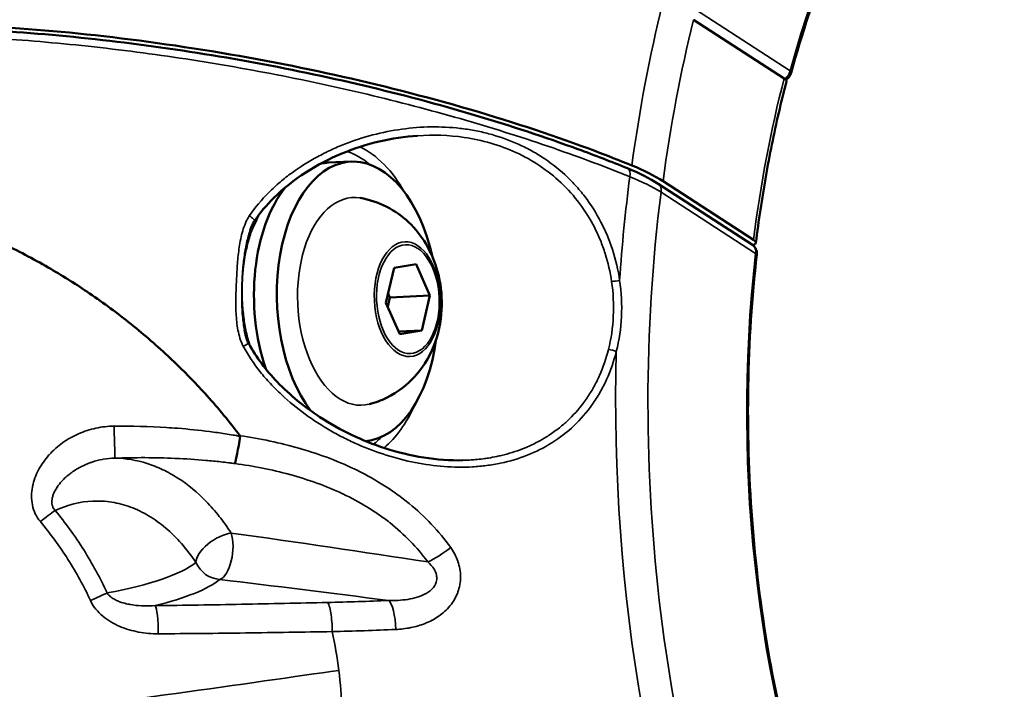
# Model space of a CAD drawing. Units: millimetres. Extents: x -1 to 9060, y 30 to 9528.
# Drawn here: x 3951 to 4022, y 1615 to 1663 of the extents above; entities that cross this region are included whole.
import ezdxf

# ---------------------------------------------------------------- set-up
doc = ezdxf.new("R2010")
doc.units = ezdxf.units.MM
doc.header["$MEASUREMENT"] = 0
for name, color, linetype, lineweight in [('Sketch Geometry (ANSI)', 7, 'Continuous', 25), ('Visible (ANSI)', 7, 'Continuous', 50), ('Visible Narrow (ANSI)', 7, 'Continuous', 35)]:
    doc.layers.add(name, color=color, linetype=linetype, lineweight=lineweight)

msp = doc.modelspace()

# ---------------------------------------------------------------- linework, layer by layer
at = {"layer": 'Sketch Geometry (ANSI)'}
msp.add_open_spline([(762.136, 4219.078), (754.147, 4048.93), (767.241, 3795.594), (869.515, 3487.628), (1272.265, 2585.399), (1490.439, 1975.422), (1565.81, 1455.869), (1721.841, 1020.518), (1882.914, 650.28), (2187.93, 354.563), (2473.761, 144.561), (3011.595, 4.706), (3123.503, 43.433), (4009.266, 16.506), (4779.319, 53.533), (5431.203, 76.696), (6153.368, 139.512), (6125.734, 282.389), (7599.746, 836.193), (7907.314, 980.233), (8324.058, 1310.199), (8664.435, 1699.24), (8919.359, 2309.327), (8956.078, 2535.091), (9103.168, 3553.189), (9027.154, 3925.362), (9093.593, 4586.217), (8232.818, 5403.842), (8126.402, 6230.714), (7631.3, 6556.607), (7059.472, 7249.158), (6440.235, 7917.668), (6135.619, 8077.791), (5289.429, 8229.275), (4554.014, 8739.058), (4009.208, 8843.384), (3880.995, 8934.142), (3012.108, 8751.126), (2755.253, 8511.5), (2383.279, 8256.928), (2116.32, 7494.823), (2229.116, 7451.766), (2026.286, 6216.944), (1543.197, 6045.458), (1084.684, 5416.423), (897.178, 5146.879), (804.145, 4658.81), (769.479, 4375.457), (762.136, 4219.078)], degree=5, knots=[0, 0, 0, 0, 0, 0, 0.031153, 0.051281, 0.075224, 0.098306, 0.118816, 0.137764, 0.15621, 0.173818, 0.192589, 0.213603, 0.236052, 0.258794, 0.28196, 0.307013, 0.33064, 0.353065, 0.375778, 0.39933, 0.419922, 0.441309, 0.463113, 0.485078, 0.508969, 0.534487, 0.559352, 0.585513, 0.612468, 0.637264, 0.662069, 0.687988, 0.712019, 0.733917, 0.756608, 0.777883, 0.797436, 0.817668, 0.838207, 0.859499, 0.881803, 0.904775, 0.927694, 0.952306, 0.971368, 1, 1, 1, 1, 1, 1], dxfattribs=at)
at = {"layer": 'Visible (ANSI)'}
for p, q in [((3999.53, 1662.735), (4006.003, 1658.542)), ((3973.413, 1652.516), (3975.047, 1652.589)), ((3996.996, 1651.004), (4003.741, 1646.635)), ((4003.817, 1646.997), (3997.344, 1651.19)), ((3978.122, 1645.006), (3979.692, 1645.259)), ((3979.692, 1645.259), (3980.674, 1643.015)), ((3953.394, 1645.024), (3953.39, 1645.026)), ((3977.534, 1642.509), (3978.122, 1645.006)), ((3977.69, 1643.172), (3977.815, 1642.886)), ((3978.517, 1640.266), (3977.534, 1642.509)), ((3977.815, 1642.886), (3977.659, 1642.224)), ((3980.674, 1643.015), (3977.815, 1642.886)), ((3980.674, 1643.015), (3980.087, 1640.519)), ((3958.466, 1641.635), (3958.466, 1641.635)), ((3980.087, 1640.519), (3978.439, 1640.445)), ((3980.087, 1640.519), (3978.517, 1640.266)), ((3963.613, 1637.058), (3963.614, 1637.058)), ((3963.912, 1636.748), (3963.912, 1636.748)), ((3966.401, 1633.903), (3966.4, 1633.902)), ((3989.98, 1633.606), (3989.98, 1633.606)), ((3975.095, 1632.571), (3975.097, 1632.571)), ((3968.577, 1630.706), (3968.577, 1630.706)), ((3954.015, 1629.306), (3954.015, 1629.306)), ((3968.815, 1625.714), (3968.815, 1625.714)), ((3958.97, 1619.195), (3958.97, 1619.195)), ((3963.106, 1618.855), (3963.106, 1618.854))]:
    msp.add_line(p, q, dxfattribs=at)
for centre, major_axis, ratio, start_param, end_param in [((4005.191, 1658.521), (0.98, -0.202), 0.301672, 6.267251, 6.942048), ((3975.497, 1642.6), (-0.451, 9.99), 0.57568, 5.010297, 8.72413), ((3973.864, 1642.526), (-0.451, 9.99), 0.57568, 0, 0.096558), ((3989.143, 1650.648), (9.868, -1.726), 0.321799, 0.648413, 0.978262), ((3973.864, 1642.526), (-0.451, 9.99), 0.57568, 0.577552, 2.039974), ((4002.998, 1646.944), (0.986, -0.173), 0.32186, 5.659482, 6.932999), ((3975.497, 1642.6), (0.451, -9.99), 0.57568, 0.02244, 1.272889), ((3975.497, 1642.6), (-0.451, 9.99), 0.57568, 2.730349, 2.730634), ((3966.991, 1632.918), (0.296, 1.977), 0.0555, 3.418053, 4.740768), ((3975.497, 1642.6), (0.451, -9.99), 0.57568, 6.031451, 6.032635), ((4006.549, 1630.258), (2.95, -65.367), 0.57568, 4.860444, 4.860446)]:
    msp.add_ellipse(centre, major_axis=major_axis, ratio=ratio, start_param=start_param, end_param=end_param, dxfattribs=at)
for points, knots in [([(4026.206, 1688.059), (4024.499, 1687.2), (4022.835, 1686.095), (4019.639, 1683.418), (4018.107, 1681.845), (4015.217, 1678.271), (4013.86, 1676.269), (4011.359, 1671.889), (4010.215, 1669.511), (4008.172, 1664.442), (4007.273, 1661.75), (4006.508, 1658.937)], [3.5023356, 3.5023356, 3.5023356, 3.5023356, 3.6643955, 3.6643955, 3.8264553, 3.8264553, 3.9885151, 3.9885151, 4.1505749, 4.1505749, 4.3126347, 4.3126347, 4.3126347, 4.3126347]), ([(3995.115, 1652.319), (3994.232, 1652.677), (3993.346, 1653.024), (3989.819, 1654.349), (3986.752, 1655.377), (3980.334, 1657.252), (3976.984, 1658.098), (3970.736, 1659.48), (3967.264, 1660.142), (3960.319, 1661.222), (3956.848, 1661.64), (3950.604, 1662.201), (3947.257, 1662.395), (3943.535, 1662.465), (3943.021, 1662.471), (3942.512, 1662.474)], [-20.695697, -20.695697, -20.695697, -20.695697, -20.374702, -20.374702, -19.406415, -19.406415, -18.438128, -18.438128, -17.46991, -17.46991, -16.501692, -16.501692, -15.533814, -15.533814, -15.377512, -15.377512, -15.377512, -15.377512]), ([(3943.21, 1662.181), (3948.293, 1662.128), (3953.814, 1661.735), (3964.872, 1660.332), (3970.553, 1659.303), (3981.334, 1656.752), (3986.573, 1655.197), (3992.475, 1653.038), (3993.66, 1652.581), (3994.807, 1652.114)], [0, 0, 0, 0, 1.687475, 1.687475, 3.374861, 3.374861, 5.061962, 5.061962, 5.499797, 5.499797, 5.499797, 5.499797]), ([(4006.508, 1658.937), (4006.487, 1658.86), (4006.453, 1658.784), (4006.398, 1658.698), (4006.386, 1658.681), (4006.373, 1658.663), (4006.373, 1658.662), (4006.37, 1658.658), (4006.367, 1658.655), (4006.357, 1658.642), (4006.35, 1658.633), (4006.319, 1658.596), (4006.294, 1658.569), (4006.224, 1658.505), (4006.176, 1658.47), (4006.125, 1658.441)], [0, 0, 0, 0, 0.02437803, 0.02437803, 0.03073635, 0.03073635, 0.03103417, 0.03103417, 0.03223887, 0.03223887, 0.03585374, 0.03585374, 0.04672057, 0.04672057, 0.06431074, 0.06431074, 0.06431074, 0.06431074]), ([(4006.17, 1658.314), (4005.978, 1657.579), (4005.794, 1656.836), (4005.446, 1655.336), (4005.281, 1654.578), (4004.97, 1653.05), (4004.824, 1652.279), (4004.552, 1650.725), (4004.425, 1649.943), (4004.19, 1648.367), (4004.083, 1647.573), (4003.985, 1646.776)], [3.8415937, 3.8415937, 3.8415937, 3.8415937, 3.8835415, 3.8835415, 3.9254893, 3.9254893, 3.967437, 3.967437, 4.0093848, 4.0093848, 4.0513326, 4.0513326, 4.0513326, 4.0513326]), ([(3979.798, 1654.444), (3977.966, 1654.322), (3976.113, 1653.886), (3972.607, 1652.429), (3970.895, 1651.369), (3969.005, 1649.492), (3968.539, 1648.943), (3968.137, 1648.352)], [0, 0, 0, 0, 0.582968, 0.582968, 1.181239, 1.181239, 1.399539, 1.399539, 1.399539, 1.399539]), ([(3975.68, 1649.991), (3976.367, 1649.878), (3977.003, 1649.657), (3978.187, 1649.063), (3978.707, 1648.675), (3979.676, 1647.77), (3980.068, 1647.246), (3980.79, 1646.048), (3981.048, 1645.383), (3981.448, 1643.915), (3981.539, 1643.118), (3981.506, 1641.463), (3981.377, 1640.603), (3980.769, 1638.902), (3980.349, 1638.061), (3979.079, 1636.668), (3978.417, 1636.119), (3977.189, 1635.522), (3976.779, 1635.367), (3976.345, 1635.255)], [3.328634, 3.328634, 3.328634, 3.328634, 3.51952, 3.51952, 3.740257, 3.740257, 4.02281, 4.02281, 4.406815, 4.406815, 4.891151, 4.891151, 5.396378, 5.396378, 5.826118, 5.826118, 6.105632, 6.105632, 6.228531, 6.228531, 6.228531, 6.228531]), ([(3953.39, 1645.026), (3952.311, 1645.646), (3951.193, 1646.234), (3948.943, 1647.292), (3947.798, 1647.771), (3946.665, 1648.189)], [0, 0, 0, 0, 0.3840933, 0.3840933, 0.7682615, 0.7682615, 0.7682615, 0.7682615]), ([(3968.137, 1648.352), (3968.051, 1648.227), (3967.983, 1648.088), (3967.882, 1647.853), (3967.845, 1647.756), (3967.811, 1647.658)], [0, 0, 0, 0, 0.04693822, 0.04693822, 0.07846067, 0.07846067, 0.07846067, 0.07846067]), ([(4003.773, 1646.612), (4003.822, 1646.576), (4003.867, 1646.533), (4003.949, 1646.427), (4003.984, 1646.362), (4004.035, 1646.222), (4004.05, 1646.146), (4004.055, 1646.029), (4004.053, 1645.989), (4004.049, 1645.948)], [0.00388651, 0.00388651, 0.00388651, 0.00388651, 0.02244962, 0.02244962, 0.04452864, 0.04452864, 0.06761355, 0.06761355, 0.07976336, 0.07976336, 0.07976336, 0.07976336]), ([(4004.049, 1645.948), (4003.696, 1642.865), (4003.49, 1639.719), (4003.376, 1633.383), (4003.468, 1630.193), (4003.947, 1623.853), (4004.335, 1620.704), (4005.395, 1614.53), (4006.067, 1611.505), (4007.679, 1605.66), (4008.619, 1602.839), (4009.679, 1600.158)], [1.9705506, 1.9705506, 1.9705506, 1.9705506, 2.1326104, 2.1326104, 2.2946702, 2.2946702, 2.45673, 2.45673, 2.6187899, 2.6187899, 2.7808497, 2.7808497, 2.7808497, 2.7808497]), ([(3967.099, 1633.001), (3967.056, 1633.059), (3966.262, 1634.103), (3965.299, 1635.254), (3964.33, 1636.303), (3964.198, 1636.446), (3964.187, 1636.457), (3963.455, 1637.237), (3961.823, 1638.866), (3959.158, 1641.156), (3956.29, 1643.258), (3954.327, 1644.484), (3953.394, 1645.024)], [0.419852, 0.419852, 0.419852, 0.419852, 0.448072, 0.930729, 1, 1, 1.005857, 1.005857, 1.413386, 1.896043, 2.378699, 2.807575, 2.807575, 2.807575, 2.807575]), ([(3967.725, 1639.593), (3968.265, 1638.591), (3968.97, 1637.668), (3970.671, 1635.89), (3971.713, 1635.049), (3974.265, 1633.385), (3975.848, 1632.634), (3979.287, 1631.514), (3981.204, 1631.199), (3983.035, 1631.242)], [0, 0, 0, 0, 0.341731, 0.341731, 0.738663, 0.738663, 1.263085, 1.263085, 1.860407, 1.860407, 1.860407, 1.860407])]:
    msp.add_open_spline(points, degree=3, knots=knots, dxfattribs=at)
for points in [[(3994.807, 1652.114), (3995.643, 1651.774), (3996.389, 1651.397), (3996.996, 1651.004)], [(4003.742, 1646.634), (4003.741, 1646.634), (4003.741, 1646.634), (4003.74, 1646.635)], [(3967.414, 1640.572), (3967.478, 1640.236), (3967.563, 1639.895), (3967.725, 1639.593)], [(3967.099, 1633.001), (3967.102, 1632.987), (3967.106, 1632.972), (3967.109, 1632.957)]]:
    msp.add_open_spline(points, degree=3, dxfattribs=at)
at = {"layer": 'Visible Narrow (ANSI)'}
for p, q in [((3999.675, 1663.465), (4006.434, 1659.087)), ((3997.201, 1650.402), (4003.96, 1646.024)), ((3957.641, 1642.253), (3957.641, 1642.253)), ((3954.029, 1629.327), (3954.029, 1629.327)), ((3959.063, 1619.165), (3959.063, 1619.165))]:
    msp.add_line(p, q, dxfattribs=at)
for centre, major_axis, ratio, start_param, end_param in [((4037.467, 1631.653), (-2.668, 59.125), 0.57568, 0.252191, 1.062491), ((4037.066, 1631.635), (-3.366, 74.591), 0.57568, 1.097939, 1.26394), ((4037.507, 1631.655), (-3.22, 71.352), 0.57568, 1.094295, 1.267584), ((4037.507, 1631.655), (-2.691, 59.628), 0.57568, 1.077203, 1.284676), ((4006.026, 1659.068), (0.483, -0.131), 0.397961, 6.283167, 6.961537), ((3974.265, 1642.544), (-0.519, 11.497), 0.57568, 6.120161, 6.120256), ((3974.265, 1642.544), (-0.519, 11.497), 0.57568, 5.433706, 5.99204), ((3973.864, 1642.526), (-0.496, 10.997), 0.57568, 6.214244, 6.214331), ((3973.864, 1642.526), (-0.496, 10.997), 0.57568, 5.796358, 6.062901), ((4037.025, 1631.633), (-3.366, 74.591), 0.57568, 1.275172, 1.376985), ((3994.525, 1651.419), (0.283, 0.695), 0.531519, 5.053734, 6.283186), ((3944.905, 1643.23), (54.363, 4.503), 0.201548, 0.260406, 0.384042), ((3996.588, 1650.375), (0.408, 0.629), 0.75632, 5.207381, 6.283186), ((3973.864, 1642.526), (-0.496, 10.997), 0.57568, 0.740485, 0.740488), ((3975.497, 1642.6), (0.335, -7.422), 0.57568, 3.020745, 6.404033), ((4037.467, 1631.653), (3.22, -71.352), 0.57568, 4.420611, 5.271651), ((3967.724, 1648.634), (0.413, -0.282), 0.179101, 0.000146, 1.596633), ((3961.729, 1656.573), (-3.22, 11.319), 0.60512, 3.703652, 3.79925), ((3968.513, 1648.052), (-0.442, 0.235), 0.585453, 0.264357, 0.789635), ((4037.467, 1631.653), (2.668, -59.125), 0.57568, 4.440982, 5.251281), ((4003.552, 1646.005), (0.497, -0.057), 0.219209, 0, 0.631096), ((3993.947, 1644.053), (0.495, 0.071), 0.005495, 0.935211, 2.168613), ((3961.542, 1641.97), (-0.225, 4.995), 0.57568, 1.646799, 1.646802), ((3967.285, 1639.356), (0.44, 0.237), 0.042744, 0, 1.461311), ((3968.122, 1639.791), (0.472, 0.165), 0.376969, 2.470895, 2.722345), ((3960.679, 1634.335), (1.396, 10.799), 0.706833, 5.287517, 5.328795), ((3993.708, 1638.983), (-0.485, 0.121), 0.247498, 4.127072, 5.360473), ((4037.025, 1631.633), (-3.366, 74.591), 0.57568, 1.445707, 2.133905), ((3973.864, 1642.526), (-0.496, 10.997), 0.57568, 1.970047, 1.970309), ((3974.265, 1642.544), (-0.519, 11.497), 0.57568, 3.554029, 3.991072), ((3958.087, 1633.393), (0.066, -1.999), 0.006919, 0.047345, 1.715725), ((3973.864, 1642.526), (0.496, -10.997), 0.57568, 0.374624, 0.486827), ((3973.864, 1642.526), (0.496, -10.997), 0.57568, 0.297765, 0.297936), ((3974.265, 1642.544), (0.519, -11.497), 0.57568, 0.340807, 0.340907), ((4011.121, 1630.464), (3.305, -73.233), 0.57568, 4.683949, 4.683951), ((3952.871, 1626.641), (1.54, 1.276), 0.099286, 0.775436, 1.519182), ((3965.698, 1624.68), (-1.67, -1.101), 0.498891, 3.940475, 5.927771), ((3965.698, 1624.68), (-0.236, -1.986), 0.437575, 0.22836, 2.379187), ((3981.45, 1625.023), (1.64, 1.145), 0.221299, 3.969462, 5.001377), ((3940.427, 1625.529), (24.251, -0.413), 0.203557, 5.502371, 6.039571), ((3965.698, 1624.68), (1.241, -1.569), 0.950154, 4.455892, 5.5718), ((3940.409, 1624.431), (26.047, -0.443), 0.203557, 5.630166, 6.039571), ((3999.349, 1615.223), (-67.894, 9.826), 0.043756, 5.042961, 5.237839), ((3956.308, 1621.18), (1.818, 0.833), 0.005111, 4.765405, 5.495831), ((3977.685, 1619.265), (-0.084, 1.998), 0.272019, 4.644829, 6.070042), ((3961.009, 1618.9), (-0.018, 2), 0.123905, 4.683226, 6.076581)]:
    msp.add_ellipse(centre, major_axis=major_axis, ratio=ratio, start_param=start_param, end_param=end_param, dxfattribs=at)
for centre, major_axis in [((3979.066, 1642.761), (-0.185, 4.099)), ((3979.104, 1642.762), (0.175, -3.887))]:
    msp.add_ellipse(centre, major_axis=major_axis, ratio=0.57568, dxfattribs=at)
for points, knots in [([(3942.803, 1661.65), (3944.701, 1661.632), (3946.632, 1661.568), (3950.813, 1661.339), (3953.07, 1661.161), (3956.519, 1660.81), (3957.68, 1660.678), (3960.02, 1660.387), (3961.186, 1660.228), (3964.679, 1659.714), (3966.995, 1659.321), (3970.453, 1658.658), (3971.603, 1658.425), (3973.897, 1657.933), (3975.042, 1657.674), (3978.46, 1656.861), (3980.675, 1656.28), (3984.98, 1655.044), (3987.071, 1654.389), (3990.113, 1653.349), (3991.112, 1652.993), (3992.583, 1652.445), (3993.068, 1652.26), (3993.787, 1651.981), (3994.144, 1651.841), (3994.498, 1651.699), (3994.733, 1651.605), (3994.852, 1651.557), (3994.967, 1651.51)], [0.00080591, 0.00080591, 0.00080591, 0.00080591, 0.00704598, 0.00704598, 0.01409195, 0.01409195, 0.01761494, 0.01761494, 0.02113793, 0.02113793, 0.02818391, 0.02818391, 0.0317069, 0.0317069, 0.03522989, 0.03522989, 0.04227586, 0.04227586, 0.04932184, 0.04932184, 0.05284483, 0.05284483, 0.05460632, 0.05460632, 0.05548707, 0.05592744, 0.05592744, 0.05636782, 0.05636782, 0.05636782, 0.05636782]), ([(4006.434, 1659.087), (4006.414, 1658.995), (4006.378, 1658.904), (4006.279, 1658.733), (4006.217, 1658.654), (4006.115, 1658.559), (4006.083, 1658.533), (4006.05, 1658.51)], [0, 0, 0, 0, 0.0002962709, 0.0002962709, 0.000591916, 0.000591916, 0.000718628, 0.000718628, 0.000718628, 0.000718628]), ([(3994.241, 1644.098), (3994.134, 1644.834), (3993.968, 1645.55), (3993.634, 1646.596), (3993.508, 1646.94), (3993.226, 1647.617), (3993.071, 1647.951), (3992.568, 1648.918), (3992.184, 1649.522), (3991.535, 1650.372), (3991.306, 1650.646), (3990.825, 1651.172), (3990.576, 1651.422), (3989.801, 1652.134), (3989.25, 1652.558), (3988.372, 1653.124), (3988.069, 1653.301), (3987.456, 1653.627), (3987.145, 1653.777), (3986.196, 1654.187), (3985.545, 1654.411), (3984.54, 1654.674), (3984.2, 1654.751), (3983.518, 1654.878), (3983.175, 1654.929), (3982.145, 1655.049), (3981.453, 1655.082), (3980.06, 1655.062), (3979.354, 1655.007), (3977.268, 1654.717), (3975.906, 1654.362), (3974.244, 1653.71), (3973.913, 1653.569), (3973.264, 1653.268), (3972.944, 1653.107), (3972.003, 1652.597), (3971.397, 1652.218), (3970.527, 1651.584), (3970.243, 1651.362), (3969.691, 1650.893), (3969.421, 1650.646), (3968.647, 1649.873), (3968.175, 1649.316), (3967.763, 1648.715)], [0.05268706, 0.05268706, 0.05268706, 0.05268706, 0.05490624, 0.05490624, 0.05601584, 0.05601584, 0.05712543, 0.05712543, 0.05934461, 0.05934461, 0.0604542, 0.0604542, 0.06156379, 0.06156379, 0.06378297, 0.06378297, 0.06489256, 0.06489256, 0.06600215, 0.06600215, 0.06822133, 0.06822133, 0.06933093, 0.06933093, 0.07044052, 0.07044052, 0.0726597, 0.0726597, 0.07487888, 0.07487888, 0.07931724, 0.07931724, 0.08042683, 0.08042683, 0.08153642, 0.08153642, 0.08375561, 0.08375561, 0.0848652, 0.0848652, 0.08597479, 0.08597479, 0.08819397, 0.08819397, 0.08819397, 0.08819397]), ([(3979.798, 1654.444), (3980.916, 1654.519), (3982.026, 1654.482), (3983.762, 1654.229), (3984.401, 1654.092), (3985.64, 1653.733), (3986.244, 1653.511), (3987.416, 1652.973), (3987.989, 1652.655), (3989.068, 1651.933), (3989.576, 1651.529), (3990.529, 1650.629), (3990.976, 1650.129), (3991.771, 1649.067), (3992.125, 1648.501), (3992.588, 1647.598), (3992.731, 1647.286), (3992.99, 1646.656), (3993.106, 1646.336), (3993.414, 1645.364), (3993.568, 1644.699), (3993.668, 1644.015)], [0.09551285, 0.09551285, 0.09551285, 0.09551285, 0.09905811, 0.09905811, 0.10113042, 0.10113042, 0.10320273, 0.10320273, 0.10527505, 0.10527505, 0.10734736, 0.10734736, 0.10941967, 0.10941967, 0.11149198, 0.11149198, 0.11252814, 0.11252814, 0.1135643, 0.1135643, 0.11563661, 0.11563661, 0.11563661, 0.11563661]), ([(3967.763, 1648.715), (3967.708, 1648.634), (3967.658, 1648.548), (3967.567, 1648.374), (3967.526, 1648.284), (3967.411, 1648.012), (3967.346, 1647.825), (3967.235, 1647.447), (3967.188, 1647.255), (3967.107, 1646.868), (3967.073, 1646.674), (3966.985, 1646.088), (3966.946, 1645.694), (3966.886, 1644.904), (3966.864, 1644.508), (3966.826, 1643.716), (3966.811, 1643.32), (3966.796, 1642.528), (3966.798, 1642.132), (3966.829, 1641.538), (3966.844, 1641.34), (3966.887, 1640.944), (3966.916, 1640.747), (3966.99, 1640.352), (3967.037, 1640.154), (3967.126, 1639.865), (3967.159, 1639.77), (3967.233, 1639.582), (3967.275, 1639.49), (3967.323, 1639.4)], [0, 0, 0, 0, 0.000300361, 0.000300361, 0.000600866, 0.000600866, 0.001201732, 0.001201732, 0.001803064, 0.001803064, 0.002403464, 0.002403464, 0.003605196, 0.003605196, 0.004806928, 0.004806928, 0.00600866, 0.00600866, 0.007210392, 0.007210392, 0.007811427, 0.007811427, 0.008412123, 0.008412123, 0.009012989, 0.009012989, 0.00931358, 0.00931358, 0.009613855, 0.009613855, 0.009613855, 0.009613855]), ([(3967.714, 1639.772), (3967.686, 1639.853), (3967.661, 1639.936), (3967.639, 1640.021), (3967.616, 1640.104), (3967.595, 1640.189), (3967.575, 1640.274), (3967.535, 1640.446), (3967.5, 1640.621), (3967.469, 1640.798), (3967.406, 1641.149), (3967.358, 1641.507), (3967.323, 1641.867), (3967.287, 1642.226), (3967.265, 1642.587), (3967.255, 1642.949), (3967.245, 1643.313), (3967.248, 1643.68), (3967.265, 1644.041), (3967.265, 1644.045), (3967.266, 1644.049), (3967.266, 1644.053), (3967.3, 1644.774), (3967.388, 1645.482), (3967.524, 1646.156), (3967.593, 1646.495), (3967.674, 1646.826), (3967.768, 1647.143), (3967.816, 1647.301), (3967.866, 1647.456), (3967.921, 1647.605), (3967.949, 1647.68), (3967.977, 1647.754), (3968.007, 1647.826), (3968.038, 1647.897), (3968.069, 1647.968), (3968.104, 1648.034)], [0, 0, 0, 0, 0.000274608, 0.000274608, 0.000274608, 0.00054624, 0.00054624, 0.00054624, 0.00109248, 0.00109248, 0.00109248, 0.002180228, 0.002180228, 0.002180228, 0.003265274, 0.003265274, 0.003265274, 0.004357506, 0.004357506, 0.004357506, 0.004369921, 0.004369921, 0.004369921, 0.00654867, 0.00654867, 0.00654867, 0.007644256, 0.007644256, 0.007644256, 0.008192049, 0.008192049, 0.008192049, 0.008465993, 0.008465993, 0.008465993, 0.008739842, 0.008739842, 0.008739842, 0.008739842]), ([(3967.811, 1647.658), (3967.785, 1647.581), (3967.759, 1647.502), (3967.728, 1647.398), (3967.72, 1647.373), (3967.67, 1647.201), (3967.632, 1647.051), (3967.555, 1646.721), (3967.518, 1646.54), (3967.481, 1646.332), (3967.476, 1646.305), (3967.412, 1645.933), (3967.366, 1645.582), (3967.328, 1645.211), (3967.326, 1645.194), (3967.324, 1645.177), (3967.306, 1644.991), (3967.29, 1644.805), (3967.27, 1644.524), (3967.264, 1644.431), (3967.255, 1644.29), (3967.253, 1644.243), (3967.248, 1644.151), (3967.246, 1644.106), (3967.234, 1643.871), (3967.228, 1643.681), (3967.219, 1643.288), (3967.217, 1643.086), (3967.22, 1642.518), (3967.233, 1642.153), (3967.261, 1641.766), (3967.263, 1641.743), (3967.28, 1641.531), (3967.299, 1641.341), (3967.344, 1640.987), (3967.368, 1640.823), (3967.402, 1640.637), (3967.406, 1640.615), (3967.411, 1640.585), (3967.413, 1640.578), (3967.414, 1640.572)], [0.000794025, 0.000794025, 0.000794025, 0.000794025, 0.001052371, 0.001052371, 0.001134369, 0.001134369, 0.001614239, 0.001614239, 0.002186278, 0.002186278, 0.002268737, 0.002268737, 0.003350331, 0.003350331, 0.003403106, 0.003403106, 0.003403106, 0.00397029, 0.00397029, 0.004253882, 0.004253882, 0.004395678, 0.004395678, 0.004531244, 0.004531244, 0.005104659, 0.005104659, 0.005711093, 0.005711093, 0.006806211, 0.006806211, 0.006872992, 0.006872992, 0.007443811, 0.007443811, 0.00794058, 0.00794058, 0.008009309, 0.008009309, 0.008030608, 0.008030608, 0.008030608, 0.008030608]), ([(4003.96, 1646.024), (4003.976, 1646.118), (4003.974, 1646.211), (4003.94, 1646.381), (4003.907, 1646.459), (4003.827, 1646.567), (4003.787, 1646.604), (4003.742, 1646.634)], [0, 0, 0, 0, 0.0002962709, 0.0002962709, 0.000591916, 0.000591916, 0.0008018339, 0.0008018339, 0.0008018339, 0.0008018339]), ([(3993.668, 1644.015), (3993.789, 1643.192), (3993.825, 1642.358), (3993.747, 1640.731), (3993.635, 1639.934), (3993.439, 1639.152)], [0, 0, 0, 0, 0.00249055, 0.00249055, 0.004981101, 0.004981101, 0.004981101, 0.004981101]), ([(3994.001, 1639.016), (3994.212, 1639.831), (3994.333, 1640.664), (3994.414, 1642.364), (3994.373, 1643.237), (3994.241, 1644.098)], [0, 0, 0, 0, 0.002570003, 0.002570003, 0.005140007, 0.005140007, 0.005140007, 0.005140007]), ([(3967.323, 1639.4), (3967.678, 1638.747), (3968.091, 1638.137), (3968.78, 1637.274), (3969.021, 1636.995), (3969.526, 1636.452), (3969.79, 1636.188), (3970.6, 1635.43), (3971.167, 1634.965), (3972.347, 1634.106), (3972.961, 1633.711), (3973.912, 1633.167), (3974.236, 1632.994), (3974.888, 1632.667), (3975.216, 1632.513), (3976.208, 1632.079), (3976.878, 1631.827), (3978.235, 1631.397), (3978.922, 1631.219), (3980.312, 1630.944), (3981.002, 1630.849), (3982.371, 1630.745), (3983.05, 1630.737), (3984.06, 1630.795), (3984.396, 1630.826), (3985.064, 1630.913), (3985.398, 1630.969), (3986.386, 1631.177), (3987.021, 1631.365), (3988.244, 1631.847), (3988.833, 1632.141), (3989.959, 1632.848), (3990.485, 1633.254), (3991.458, 1634.174), (3991.896, 1634.68), (3992.481, 1635.506), (3992.664, 1635.793), (3993.006, 1636.392), (3993.166, 1636.704), (3993.597, 1637.659), (3993.827, 1638.323), (3994.001, 1639.016)], [0.01194224, 0.01194224, 0.01194224, 0.01194224, 0.01416513, 0.01416513, 0.01527658, 0.01527658, 0.01638803, 0.01638803, 0.01861092, 0.01861092, 0.02083381, 0.02083381, 0.02194525, 0.02194525, 0.0230567, 0.0230567, 0.02527959, 0.02527959, 0.02750248, 0.02750248, 0.02972537, 0.02972537, 0.03194826, 0.03194826, 0.03305971, 0.03305971, 0.03417115, 0.03417115, 0.03639404, 0.03639404, 0.03861693, 0.03861693, 0.04083982, 0.04083982, 0.04306272, 0.04306272, 0.04417416, 0.04417416, 0.04528561, 0.04528561, 0.0475085, 0.0475085, 0.0475085, 0.0475085]), ([(3993.439, 1639.152), (3993.277, 1638.508), (3993.063, 1637.889), (3992.79, 1637.281), (3992.783, 1637.265), (3992.776, 1637.25), (3992.649, 1636.969), (3992.509, 1636.693), (3992.346, 1636.406), (3992.334, 1636.384), (3992.321, 1636.362), (3992.174, 1636.106), (3992.017, 1635.858), (3991.832, 1635.593), (3991.813, 1635.565), (3991.449, 1635.052), (3991.064, 1634.604), (3990.604, 1634.156), (3990.567, 1634.121), (3990.339, 1633.907), (3990.142, 1633.736), (3989.696, 1633.38), (3989.445, 1633.198), (3989.128, 1632.99), (3989.069, 1632.953), (3988.806, 1632.788), (3988.597, 1632.669), (3988.113, 1632.412), (3987.835, 1632.281), (3987.47, 1632.128), (3987.387, 1632.094), (3986.815, 1631.87), (3986.309, 1631.713), (3985.679, 1631.563), (3985.569, 1631.538), (3985.261, 1631.474), (3985.06, 1631.437), (3984.737, 1631.386), (3984.615, 1631.368), (3984.302, 1631.328), (3984.112, 1631.307), (3983.786, 1631.279), (3983.651, 1631.269), (3983.356, 1631.252), (3983.196, 1631.246), (3983.035, 1631.242)], [0.03736509, 0.03736509, 0.03736509, 0.03736509, 0.03944177, 0.03944177, 0.03949584, 0.03949584, 0.03949584, 0.04048011, 0.04048011, 0.04056182, 0.04056182, 0.04056182, 0.04151845, 0.04151845, 0.0416285, 0.0416285, 0.04359514, 0.04359514, 0.04376424, 0.04376424, 0.04463348, 0.04463348, 0.04567182, 0.04567182, 0.04590379, 0.04590379, 0.04671016, 0.04671016, 0.0477485, 0.0477485, 0.04804775, 0.04804775, 0.04982518, 0.04982518, 0.05019591, 0.05019591, 0.05086353, 0.05086353, 0.05127182, 0.05127182, 0.05190187, 0.05190187, 0.05234851, 0.05234851, 0.05287454, 0.05287454, 0.05287454, 0.05287454]), ([(3958.092, 1633.682), (3957.652, 1633.678), (3957.22, 1633.63), (3956.795, 1633.539), (3956.373, 1633.449), (3955.953, 1633.315), (3955.557, 1633.142), (3955.552, 1633.14), (3955.547, 1633.137), (3955.542, 1633.135), (3955.153, 1632.964), (3954.783, 1632.756), (3954.436, 1632.509), (3954.428, 1632.503), (3954.419, 1632.497), (3954.411, 1632.492), (3954.244, 1632.371), (3954.081, 1632.242), (3953.926, 1632.105), (3953.917, 1632.097), (3953.908, 1632.089), (3953.899, 1632.081), (3953.747, 1631.945), (3953.603, 1631.802), (3953.467, 1631.652), (3953.458, 1631.642), (3953.449, 1631.632), (3953.44, 1631.622), (3953.297, 1631.461), (3953.162, 1631.293), (3953.038, 1631.116), (3952.922, 1630.951), (3952.815, 1630.778), (3952.718, 1630.598), (3952.711, 1630.585), (3952.704, 1630.572), (3952.697, 1630.559), (3952.499, 1630.182), (3952.351, 1629.789), (3952.267, 1629.37), (3952.265, 1629.358), (3952.262, 1629.346), (3952.26, 1629.334), (3952.221, 1629.128), (3952.199, 1628.92), (3952.196, 1628.713), (3952.196, 1628.704), (3952.196, 1628.694), (3952.196, 1628.684), (3952.195, 1628.474), (3952.214, 1628.26), (3952.256, 1628.052), (3952.257, 1628.046), (3952.258, 1628.04), (3952.26, 1628.033), (3952.304, 1627.822), (3952.371, 1627.618), (3952.464, 1627.422), (3952.559, 1627.221), (3952.681, 1627.032), (3952.824, 1626.86)], [0, 0, 0, 0, 0.00130207, 0.00130207, 0.00130207, 0.00259757, 0.00259757, 0.00259757, 0.00261436, 0.00261436, 0.00261436, 0.00389135, 0.00389135, 0.00389135, 0.00392154, 0.00392154, 0.00392154, 0.00453855, 0.00453855, 0.00453855, 0.00457513, 0.00457513, 0.00457513, 0.00518747, 0.00518747, 0.00518747, 0.00522871, 0.00522871, 0.00522871, 0.0058823, 0.0058823, 0.0058823, 0.00649167, 0.00649167, 0.00649167, 0.00653589, 0.00653589, 0.00653589, 0.0078062, 0.0078062, 0.0078062, 0.00784307, 0.00784307, 0.00784307, 0.00846732, 0.00846732, 0.00846732, 0.00849666, 0.00849666, 0.00849666, 0.00913056, 0.00913056, 0.00913056, 0.00915025, 0.00915025, 0.00915025, 0.00979538, 0.00979538, 0.00979538, 0.01045743, 0.01045743, 0.01045743, 0.01045743]), ([(3967.109, 1632.957), (3967.033, 1632.97), (3966.959, 1632.985), (3966.857, 1633.003), (3966.83, 1633.007), (3966.737, 1633.024), (3966.671, 1633.035), (3966.419, 1633.078), (3966.232, 1633.108), (3965.671, 1633.195), (3965.295, 1633.248), (3964.165, 1633.393), (3963.41, 1633.471), (3962.642, 1633.531), (3962.629, 1633.532), (3962.617, 1633.533), (3962.362, 1633.553), (3962.108, 1633.571), (3960.602, 1633.665), (3959.349, 1633.696), (3958.092, 1633.682)], [0.000027952, 0.000027952, 0.000027952, 0.000027952, 0.000257998, 0.000257998, 0.000340532, 0.000340532, 0.000542477, 0.000542477, 0.001111432, 0.001111432, 0.002249713, 0.002249713, 0.004530906, 0.004530906, 0.004569103, 0.004569103, 0.004569103, 0.005336829, 0.005336829, 0.009110254, 0.009110254, 0.009110254, 0.009110254]), ([(3982.16, 1625.001), (3981.735, 1625.595), (3981.271, 1626.156), (3980.282, 1627.202), (3979.755, 1627.69), (3978.918, 1628.375), (3978.632, 1628.596), (3978.043, 1629.021), (3977.741, 1629.226), (3977.431, 1629.423), (3977.428, 1629.425), (3977.425, 1629.427), (3976.814, 1629.816), (3976.184, 1630.17), (3975.528, 1630.495), (3975.52, 1630.5), (3975.511, 1630.504), (3974.869, 1630.822), (3974.209, 1631.109), (3973.517, 1631.374), (3973.501, 1631.38), (3973.486, 1631.386), (3972.816, 1631.641), (3972.13, 1631.869), (3971.414, 1632.077), (3971.389, 1632.084), (3971.365, 1632.091), (3969.972, 1632.492), (3968.548, 1632.787), (3967.099, 1633.001)], [0, 0, 0, 0, 0.00224922, 0.00224922, 0.00449727, 0.00449727, 0.00562305, 0.00562305, 0.00674766, 0.00674766, 0.00675848, 0.00675848, 0.00675848, 0.00899688, 0.00899688, 0.00902593, 0.00902593, 0.00902593, 0.0112461, 0.0112461, 0.01129835, 0.01129835, 0.01129835, 0.01349532, 0.01349532, 0.01357313, 0.01357313, 0.01357313, 0.01799376, 0.01799376, 0.01799376, 0.01799376]), ([(3958.154, 1631.397), (3957.874, 1631.391), (3957.597, 1631.364), (3957.307, 1631.314), (3957.29, 1631.311), (3957.018, 1631.261), (3956.766, 1631.197), (3956.485, 1631.103), (3956.45, 1631.091), (3956.191, 1630.999), (3955.974, 1630.906), (3955.713, 1630.774), (3955.662, 1630.747), (3955.483, 1630.648), (3955.356, 1630.572), (3955.177, 1630.453), (3955.121, 1630.414), (3955.004, 1630.33), (3954.943, 1630.283), (3954.66, 1630.058), (3954.454, 1629.863), (3954.152, 1629.507), (3954.047, 1629.363), (3953.906, 1629.131), (3953.862, 1629.048), (3953.804, 1628.924), (3953.787, 1628.886), (3953.739, 1628.768), (3953.712, 1628.687), (3953.679, 1628.555), (3953.669, 1628.506), (3953.651, 1628.389), (3953.646, 1628.321), (3953.648, 1628.18), (3953.656, 1628.107), (3953.682, 1628), (3953.693, 1627.964), (3953.719, 1627.897), (3953.735, 1627.864), (3953.787, 1627.77), (3953.831, 1627.712), (3953.883, 1627.659)], [0, 0, 0, 0, 0.000869026, 0.000869026, 0.000925174, 0.000925174, 0.001738051, 0.001738051, 0.001857075, 0.001857075, 0.002607077, 0.002607077, 0.002790409, 0.002790409, 0.003258412, 0.003258412, 0.003476102, 0.003476102, 0.003723361, 0.003723361, 0.004640145, 0.004640145, 0.005214153, 0.005214153, 0.00551548, 0.00551548, 0.005648666, 0.005648666, 0.005921563, 0.005921563, 0.006083179, 0.006083179, 0.006294152, 0.006294152, 0.006517691, 0.006517691, 0.006629177, 0.006629177, 0.006734948, 0.006734948, 0.006952204, 0.006952204, 0.006952204, 0.006952204]), ([(3958.154, 1631.397), (3959.587, 1631.447), (3961.019, 1631.445), (3962.45, 1631.383), (3962.464, 1631.382), (3962.478, 1631.381), (3962.492, 1631.381), (3963.214, 1631.349), (3963.934, 1631.302), (3964.654, 1631.239), (3965.014, 1631.208), (3965.373, 1631.172), (3965.733, 1631.132), (3965.912, 1631.113), (3966.092, 1631.092), (3966.271, 1631.07), (3966.36, 1631.059), (3966.449, 1631.048), (3966.539, 1631.037), (3966.604, 1631.028), (3966.67, 1631.02), (3966.736, 1631.011)], [0, 0, 0, 0, 0.00429693, 0.00429693, 0.00429693, 0.004339299, 0.004339299, 0.004339299, 0.00650581, 0.00650581, 0.00650581, 0.007586905, 0.007586905, 0.007586905, 0.008126369, 0.008126369, 0.008126369, 0.008395764, 0.008395764, 0.008395764, 0.008593859, 0.008593859, 0.008593859, 0.008593859]), ([(3966.469, 1626.045), (3966.197, 1626.464), (3965.912, 1626.861), (3965.615, 1627.237), (3965.317, 1627.613), (3965.006, 1627.968), (3964.686, 1628.296), (3964.048, 1628.952), (3963.374, 1629.507), (3962.665, 1629.963), (3962.31, 1630.191), (3961.945, 1630.395), (3961.574, 1630.571), (3961.203, 1630.747), (3960.829, 1630.894), (3960.452, 1631.014), (3959.698, 1631.253), (3958.932, 1631.382), (3958.154, 1631.397)], [0, 0, 0, 0, 0.00173098, 0.00173098, 0.00173098, 0.00346196, 0.00346196, 0.00346196, 0.00692392, 0.00692392, 0.00692392, 0.0086549, 0.0086549, 0.0086549, 0.01038588, 0.01038588, 0.01038588, 0.01384784, 0.01384784, 0.01384784, 0.01384784]), ([(3966.736, 1631.011), (3968.058, 1630.828), (3969.361, 1630.575), (3970.64, 1630.228), (3970.652, 1630.225), (3970.664, 1630.221), (3970.676, 1630.218), (3971.322, 1630.042), (3971.963, 1629.84), (3972.589, 1629.613), (3973.215, 1629.386), (3973.828, 1629.133), (3974.425, 1628.851), (3974.434, 1628.846), (3974.444, 1628.842), (3974.453, 1628.838), (3975.041, 1628.559), (3975.614, 1628.252), (3976.171, 1627.913), (3976.183, 1627.905), (3976.195, 1627.898), (3976.207, 1627.891), (3976.477, 1627.725), (3976.744, 1627.551), (3977.004, 1627.371), (3977.015, 1627.363), (3977.027, 1627.355), (3977.038, 1627.347), (3977.298, 1627.167), (3977.55, 1626.98), (3977.796, 1626.786), (3977.807, 1626.778), (3977.817, 1626.77), (3977.827, 1626.762), (3978.843, 1625.958), (3979.749, 1625.039), (3980.527, 1623.981)], [0, 0, 0, 0, 0.0039867, 0.0039867, 0.0039867, 0.004024, 0.004024, 0.004024, 0.006036, 0.006036, 0.006036, 0.008048, 0.008048, 0.008048, 0.00807864, 0.00807864, 0.00807864, 0.01006, 0.01006, 0.01006, 0.01010258, 0.01010258, 0.01010258, 0.01106599, 0.01106599, 0.01106599, 0.01110887, 0.01110887, 0.01110887, 0.01207199, 0.01207199, 0.01207199, 0.01211219, 0.01211219, 0.01211219, 0.01609599, 0.01609599, 0.01609599, 0.01609599]), ([(3953.883, 1627.659), (3954.757, 1628.064), (3955.651, 1628.286), (3956.794, 1628.337), (3957.023, 1628.335), (3957.478, 1628.309), (3957.704, 1628.284), (3958.379, 1628.177), (3958.824, 1628.06), (3959.705, 1627.736), (3960.144, 1627.527), (3960.988, 1627.026), (3961.394, 1626.735), (3962.179, 1626.071), (3962.557, 1625.699), (3963.282, 1624.871), (3963.622, 1624.422), (3963.942, 1623.938)], [0, 0, 0, 0, 0.00397356, 0.00397356, 0.00496695, 0.00496695, 0.00596034, 0.00596034, 0.00794713, 0.00794713, 0.00993391, 0.00993391, 0.01192069, 0.01192069, 0.01390747, 0.01390747, 0.01589425, 0.01589425, 0.01589425, 0.01589425]), ([(3957.595, 1621.761), (3957.108, 1622.823), (3956.55, 1623.851), (3955.306, 1625.824), (3954.624, 1626.764), (3953.883, 1627.659)], [0, 0, 0, 0, 0.003500725, 0.003500725, 0.007001449, 0.007001449, 0.007001449, 0.007001449]), ([(3952.824, 1626.86), (3953.54, 1626.004), (3954.199, 1625.105), (3955.4, 1623.217), (3955.939, 1622.233), (3956.409, 1621.215)], [0, 0, 0, 0, 0.00335275, 0.00335275, 0.006705501, 0.006705501, 0.006705501, 0.006705501]), ([(3978.233, 1619.152), (3978.596, 1619.168), (3978.954, 1619.21), (3979.305, 1619.281), (3979.309, 1619.281), (3979.314, 1619.282), (3979.318, 1619.283), (3979.664, 1619.353), (3980.004, 1619.451), (3980.337, 1619.584), (3980.345, 1619.587), (3980.353, 1619.591), (3980.361, 1619.594), (3980.521, 1619.659), (3980.679, 1619.732), (3980.832, 1619.813), (3980.842, 1619.818), (3980.851, 1619.823), (3980.861, 1619.828), (3981.011, 1619.909), (3981.157, 1619.998), (3981.297, 1620.096), (3981.308, 1620.103), (3981.318, 1620.11), (3981.328, 1620.117), (3981.615, 1620.32), (3981.883, 1620.562), (3982.107, 1620.836), (3982.116, 1620.847), (3982.125, 1620.858), (3982.134, 1620.869), (3982.24, 1621.001), (3982.336, 1621.141), (3982.423, 1621.289), (3982.43, 1621.301), (3982.437, 1621.314), (3982.444, 1621.326), (3982.529, 1621.476), (3982.604, 1621.636), (3982.664, 1621.798), (3982.669, 1621.81), (3982.673, 1621.822), (3982.677, 1621.834), (3982.736, 1621.998), (3982.781, 1622.166), (3982.813, 1622.338), (3982.815, 1622.349), (3982.817, 1622.36), (3982.819, 1622.372), (3982.849, 1622.546), (3982.864, 1622.726), (3982.864, 1622.904), (3982.864, 1622.913), (3982.864, 1622.922), (3982.864, 1622.931), (3982.863, 1623.111), (3982.847, 1623.29), (3982.817, 1623.467), (3982.816, 1623.473), (3982.814, 1623.479), (3982.813, 1623.486), (3982.781, 1623.665), (3982.735, 1623.843), (3982.675, 1624.014), (3982.674, 1624.018), (3982.673, 1624.022), (3982.671, 1624.025), (3982.549, 1624.374), (3982.374, 1624.702), (3982.16, 1625.001)], [0, 0, 0, 0, 0.001118199, 0.001118199, 0.001118199, 0.001132185, 0.001132185, 0.001132185, 0.002236399, 0.002236399, 0.002236399, 0.002263569, 0.002263569, 0.002263569, 0.002795499, 0.002795499, 0.002795499, 0.002828711, 0.002828711, 0.002828711, 0.003354598, 0.003354598, 0.003354598, 0.003392645, 0.003392645, 0.003392645, 0.004472798, 0.004472798, 0.004472798, 0.004515743, 0.004515743, 0.004515743, 0.005031898, 0.005031898, 0.005031898, 0.005073944, 0.005073944, 0.005073944, 0.005590997, 0.005590997, 0.005590997, 0.005629746, 0.005629746, 0.005629746, 0.006150097, 0.006150097, 0.006150097, 0.006183547, 0.006183547, 0.006183547, 0.006709197, 0.006709197, 0.006709197, 0.006735667, 0.006735667, 0.006735667, 0.007268296, 0.007268296, 0.007268296, 0.00728748, 0.00728748, 0.00728748, 0.007827396, 0.007827396, 0.007827396, 0.007839593, 0.007839593, 0.007839593, 0.008945596, 0.008945596, 0.008945596, 0.008945596]), ([(3977.718, 1621.223), (3978.179, 1621.211), (3978.636, 1621.231), (3979.09, 1621.303), (3979.316, 1621.338), (3979.543, 1621.387), (3979.763, 1621.455), (3979.984, 1621.522), (3980.198, 1621.607), (3980.4, 1621.721), (3980.501, 1621.778), (3980.597, 1621.841), (3980.686, 1621.914), (3980.776, 1621.986), (3980.86, 1622.068), (3980.931, 1622.159), (3981.003, 1622.251), (3981.062, 1622.352), (3981.103, 1622.459), (3981.143, 1622.567), (3981.166, 1622.683), (3981.168, 1622.8), (3981.17, 1622.916), (3981.152, 1623.03), (3981.118, 1623.14), (3981.084, 1623.251), (3981.034, 1623.358), (3980.975, 1623.457), (3980.857, 1623.654), (3980.701, 1623.827), (3980.527, 1623.981)], [0, 0, 0, 0, 0.001373461, 0.001373461, 0.001373461, 0.002060191, 0.002060191, 0.002060191, 0.002746922, 0.002746922, 0.002746922, 0.003090287, 0.003090287, 0.003090287, 0.003433652, 0.003433652, 0.003433652, 0.003777018, 0.003777018, 0.003777018, 0.004120383, 0.004120383, 0.004120383, 0.004463748, 0.004463748, 0.004463748, 0.004807113, 0.004807113, 0.004807113, 0.005493844, 0.005493844, 0.005493844, 0.005493844]), ([(3957.595, 1621.761), (3957.665, 1621.651), (3957.754, 1621.561), (3957.851, 1621.483), (3957.878, 1621.46), (3957.906, 1621.439), (3957.935, 1621.419), (3958.022, 1621.358), (3958.114, 1621.305), (3958.208, 1621.258), (3958.255, 1621.235), (3958.303, 1621.213), (3958.351, 1621.192), (3958.441, 1621.153), (3958.534, 1621.119), (3958.627, 1621.088), (3958.778, 1621.039), (3958.932, 1620.998), (3959.087, 1620.965), (3959.137, 1620.955), (3959.187, 1620.945), (3959.237, 1620.935), (3959.509, 1620.885), (3959.781, 1620.856), (3960.054, 1620.842), (3960.083, 1620.841), (3960.111, 1620.839), (3960.139, 1620.838), (3960.441, 1620.826), (3960.742, 1620.833), (3961.042, 1620.858)], [0, 0, 0, 0, 0.000386638, 0.000386638, 0.000386638, 0.000495233, 0.000495233, 0.000495233, 0.00082426, 0.00082426, 0.00082426, 0.000990467, 0.000990467, 0.000990467, 0.001305235, 0.001305235, 0.001305235, 0.001815666, 0.001815666, 0.001815666, 0.001980933, 0.001980933, 0.001980933, 0.00287831, 0.00287831, 0.00287831, 0.0029714, 0.0029714, 0.0029714, 0.003961866, 0.003961866, 0.003961866, 0.003961866]), ([(3961.257, 1618.844), (3960.788, 1618.842), (3960.317, 1618.883), (3959.859, 1618.968), (3959.855, 1618.969), (3959.851, 1618.969), (3959.846, 1618.97), (3959.388, 1619.056), (3958.942, 1619.185), (3958.509, 1619.369), (3958.505, 1619.37), (3958.501, 1619.372), (3958.497, 1619.374), (3958.282, 1619.466), (3958.072, 1619.571), (3957.872, 1619.69), (3957.869, 1619.692), (3957.866, 1619.693), (3957.863, 1619.695), (3957.662, 1619.815), (3957.47, 1619.948), (3957.289, 1620.099), (3957.106, 1620.253), (3956.934, 1620.424), (3956.786, 1620.61), (3956.638, 1620.795), (3956.51, 1620.995), (3956.409, 1621.215)], [0, 0, 0, 0, 0.001415904, 0.001415904, 0.001415904, 0.001428798, 0.001428798, 0.001428798, 0.002844488, 0.002844488, 0.002844488, 0.002857596, 0.002857596, 0.002857596, 0.003561627, 0.003561627, 0.003561627, 0.003571995, 0.003571995, 0.003571995, 0.004279671, 0.004279671, 0.004279671, 0.004997918, 0.004997918, 0.004997918, 0.005715192, 0.005715192, 0.005715192, 0.005715192]), ([(3973.356, 1621.083), (3972.333, 1621.06), (3971.311, 1621.036), (3970.288, 1621.013), (3969.265, 1620.991), (3968.241, 1620.969), (3967.216, 1620.949), (3965.165, 1620.909), (3963.109, 1620.876), (3961.042, 1620.858)], [0, 0, 0, 0, 0.0031234, 0.0031234, 0.0031234, 0.00624679, 0.00624679, 0.00624679, 0.01249358, 0.01249358, 0.01249358, 0.01249358]), ([(3973.356, 1621.083), (3973.4, 1621.034), (3973.443, 1620.943), (3973.484, 1620.816), (3973.524, 1620.688), (3973.561, 1620.522), (3973.592, 1620.329), (3973.622, 1620.141), (3973.647, 1619.928), (3973.665, 1619.702), (3973.665, 1619.698), (3973.665, 1619.694), (3973.666, 1619.69), (3973.683, 1619.466), (3973.693, 1619.229), (3973.695, 1618.996)], [0, 0, 0, 0, 0.25, 0.25, 0.25, 0.5029047, 0.5029047, 0.5029047, 0.75, 0.75, 0.75, 0.7544535, 0.7544535, 0.7544535, 1, 1, 1, 1]), ([(3961.257, 1618.844), (3963.344, 1618.853), (3965.422, 1618.874), (3968.529, 1618.916), (3969.563, 1618.932), (3971.629, 1618.964), (3972.662, 1618.982), (3973.695, 1618.996)], [0, 0, 0, 0, 0.00630956, 0.00630956, 0.00946435, 0.00946435, 0.01261913, 0.01261913, 0.01261913, 0.01261913])]:
    msp.add_open_spline(points, degree=3, knots=knots, dxfattribs=at)
for points in [[(3980.527, 1623.981), (3975.901, 1624.689), (3971.221, 1625.38), (3966.469, 1626.045)], [(3977.718, 1621.223), (3976.279, 1621.162), (3974.825, 1621.116), (3973.356, 1621.083)], [(3973.695, 1618.996), (3975.223, 1619.035), (3976.737, 1619.087), (3978.233, 1619.152)], [(3974.161, 1616.229), (3974.046, 1617.162), (3973.89, 1618.085), (3973.695, 1618.996)], [(3951.347, 1613.183), (3956.618, 1613.685), (3968.292, 1615.387), (3974.161, 1616.229)], [(3974.379, 1613.433), (3974.348, 1614.364), (3974.276, 1615.296), (3974.161, 1616.229)]]:
    msp.add_open_spline(points, degree=3, dxfattribs=at)

doc.saveas('drawing.dxf')
